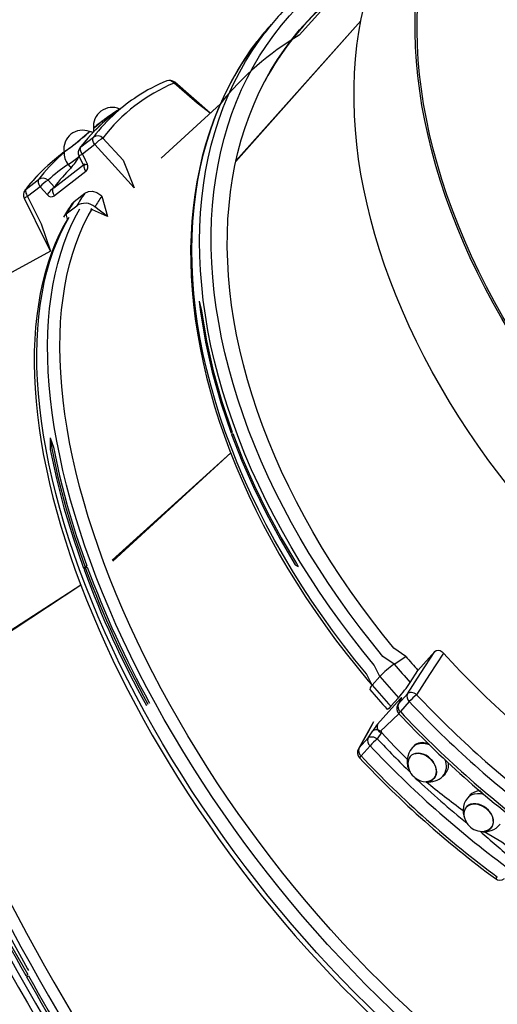
# Model space of a CAD drawing. Units: millimetres. Extents: x -1470 to 15594, y -18212 to -2608.
# Drawn here: x 5555 to 5864, y -14435 to -13799 of the extents above; entities that cross this region are included whole.
import ezdxf

# ---------------------------------------------------------------- set-up
doc = ezdxf.new("R2010")
doc.units = ezdxf.units.MM
doc.header["$LTSCALE"] = 120
doc.header["$PDSIZE"] = -1
doc.linetypes.add('SLD-Сплошная', pattern=[0])
doc.layers.add('ГЕОМЕТРИЯ', color=70, linetype='Continuous')
doc.styles.add('SLDTEXTSTYLE3', font='isocpeui.ttf')
doc.styles.get("Standard").update_dxf_attribs({"font": 'isocpeui.ttf'})
doc.dimstyles.new('ISO-25', dxfattribs={"dimtxt": 2.5, "dimasz": 2.5, "dimexe": 1.25, "dimexo": 0.625, "dimtad": 1, "dimtxsty": 'Standard', "dimcen": 2.5, "dimadec": 0, "dimazin": 0, "dimtfac": 1, "dimtmove": 0, "dimatfit": 3, "dimfxl": 1, "dimarcsym": 0})
doc.dimstyles.new('SLDDIMSTYLE0', dxfattribs={"dimtxt": 360, "dimasz": 360, "dimexe": 0, "dimexo": 0.0625, "dimgap": 90, "dimtad": 2, "dimdec": 0, "dimrnd": 1e-09, "dimzin": 12, "dimdsep": 46, "dimtxsty": 'SLDTEXTSTYLE3', "dimsah": 1, "dimcen": 0.09, "dimadec": 0, "dimazin": 3, "dimtfac": 1, "dimtdec": 3, "dimtofl": 0, "dimtmove": 0, "dimatfit": 3, "dimfxl": 1, "dimfrac": 2, "dimtolj": 1, "dimtzin": 12, "dimarcsym": 0})

# ---------------------------------------------------------------- blocks, each defined once
blk = doc.blocks.new('_D_1')
at = {"color": 0, "lineweight": -2, "transparency": 16777216}
for p, q in [((14248.37, -11286.62), (14248.37, -18211.85)), ((-31.35, -11389.62), (-31.35, -18211.85)), ((168.65, -18111.85), (14048.37, -18111.85))]:
    blk.add_line(p, q, dxfattribs=at)
at = {"color": 0, "transparency": 16777216}
for points in [[(168.65, -18078.52), (168.65, -18145.19), (-31.35, -18111.85)], [(14048.37, -18078.52), (14048.37, -18145.19), (14248.37, -18111.85)]]:
    blk.add_solid(points, dxfattribs=at)
at = {"layer": 'Defpoints', "color": 0, "transparency": 16777216}
for p in [(14248.37, -11186.62), (-31.35, -11289.62), (14248.37, -18111.85)]:
    blk.add_point(p, dxfattribs=at)
at = {"color": 0, "transparency": 16777216, "insert": (7108.51, -17711.85), "char_height": 300, "attachment_point": 2, "style": 'SLDTEXTSTYLE3'}
blk.add_mtext('\\A1;14280', dxfattribs=at)
blk = doc.blocks.new('*D12')
at = {"color": 0, "lineweight": -2, "transparency": 16777216}
for p, q in [((4255.68, -6158.84), (15593.93, -6158.84)), ((15493.93, -6358.84), (15493.93, -15264.75)), ((4656.34, -15464.75), (15593.93, -15464.75))]:
    blk.add_line(p, q, dxfattribs=at)
at = {"color": 0, "transparency": 16777216}
for points in [[(15460.6, -6358.84), (15527.26, -6358.84), (15493.93, -6158.84)], [(15460.6, -15264.75), (15527.26, -15264.75), (15493.93, -15464.75)]]:
    blk.add_solid(points, dxfattribs=at)
at = {"layer": 'Defpoints', "color": 0, "transparency": 16777216}
for p in [(4155.68, -6158.84), (4556.34, -15464.75), (15493.93, -15464.75)]:
    blk.add_point(p, dxfattribs=at)
at = {"color": 0, "transparency": 16777216, "insert": (15243.93, -10811.8), "char_height": 300, "attachment_point": 5, "rotation": 90}
blk.add_mtext('9306', dxfattribs=at)

msp = doc.modelspace()

# ---------------------------------------------------------------- linework, layer by layer
at = {"layer": 'ГЕОМЕТРИЯ', "color": 7, "linetype": 'SLD-Сплошная', "lineweight": 25, "true_color": 0xffffff}
for p, q in [((5796.33, -13741.4), (5735.92, -13809.33)), ((5775.7, -13800.02), (5694.88, -13890.89)), ((5775.7, -13800.02), (5694.96, -13890.55)), ((5717.75, -13802.37), (5717.75, -13802.37)), ((5678.39, -13859.7), (5655.46, -13839.77)), ((5619.95, -13857.06), (5615.69, -13860.45)), ((5619.95, -13857.06), (5619.72, -13857.01)), ((5685.01, -13853.62), (5646.67, -13888.84)), ((5603.11, -13871.9), (5602.57, -13872.19)), ((5594.84, -13881.49), (5602.92, -13875.26)), ((5584.05, -13884.73), (5580.34, -13887.71)), ((5603.88, -13880.01), (5595.8, -13886.25)), ((5582.05, -13886.78), (5584.01, -13885.07)), ((5593.64, -13887.42), (5596.73, -13893.67)), ((5577.39, -13907.91), (5596.55, -13893.13)), ((5598.1, -13897.43), (5577.78, -13913.1)), ((5586.65, -13892.78), (5588.52, -13895.12)), ((5559.49, -13908.75), (5567.57, -13902.51)), ((5573.71, -13903.01), (5577.74, -13907.47)), ((5568.53, -13907.27), (5560.45, -13913.5)), ((5590.51, -13916.72), (5597.34, -13911.45)), ((5608.33, -13913.22), (5611.97, -13926.48)), ((5585.37, -13924.83), (5592.2, -13919.56)), ((5589.05, -13918.23), (5590.51, -13916.72)), ((5611.97, -13926.48), (5602.26, -13922.16)), ((5611.97, -13926.48), (5603.93, -13920.22)), ((5575.14, -13948.81), (5501.58, -13989.24)), ((5691.83, -14066.49), (5692.56, -14065.66)), ((5691.83, -14066.49), (5691.83, -14066.49)), ((5692.14, -14067.35), (5692.88, -14066.52)), ((5692.56, -14065.66), (5692.56, -14065.66)), ((5692.88, -14066.52), (5692.88, -14066.52)), ((5691.62, -14079.21), (5615.12, -14148.37)), ((5691.62, -14079.21), (5615.42, -14149.2)), ((5596.59, -14153.67), (5597.62, -14152.88)), ((5596.59, -14153.67), (5596.59, -14153.67)), ((5596.9, -14154.54), (5597.93, -14153.74)), ((5598.65, -14152.09), (5597.62, -14152.88)), ((5597.62, -14152.88), (5597.62, -14152.88)), ((5598.96, -14152.95), (5597.93, -14153.74)), ((5598.65, -14152.09), (5598.65, -14152.09)), ((5598.96, -14152.95), (5598.96, -14152.95)), ((5594.85, -14164.7), (5491.75, -14231.35)), ((5594.85, -14164.7), (5492.06, -14232.19)), ((5594.85, -14164.7), (5492.65, -14231.67)), ((5812.54, -14219.62), (5823.33, -14207.49)), ((5797.13, -14215.66), (5804.64, -14210.58)), ((5807.47, -14227.43), (5812.54, -14219.62)), ((5783.02, -14229.17), (5787.92, -14223.66)), ((5786.46, -14254.48), (5801.04, -14238.08)), ((5799.98, -14237.33), (5795.08, -14242.84)), ((5799.88, -14241.26), (5805.68, -14234.74)), ((5806.95, -14239.78), (5801.15, -14246.3)), ((5799.5, -14241.82), (5799.88, -14241.26)), ((5783.87, -14252.93), (5774.14, -14270.33)), ((5800.21, -14247.68), (5788.12, -14259.03)), ((5788.88, -14259.84), (5786.28, -14263.86)), ((5774.52, -14269.78), (5780.32, -14263.26)), ((5774.52, -14269.78), (5774.13, -14270.34)), ((5781.59, -14268.3), (5775.79, -14274.82)), ((5809.13, -14269.33), (5808.93, -14269.55)), ((5809.39, -14269.06), (5809.13, -14269.33)), ((5810.82, -14267.61), (5809.39, -14269.06)), ((5828.58, -14288.05), (5829.99, -14286.62)), ((5845.72, -14300.6), (5844.46, -14302.18)), ((5844.46, -14302.18), (5844.72, -14301.87)), ((5845.72, -14300.6), (5845.97, -14300.29)), ((5559.25, -14416.74), (5560.5, -14416.04)), ((5559.25, -14416.74), (5559.25, -14416.74)), ((5559.75, -14417.65), (5561.01, -14416.94)), ((5559.75, -14417.65), (5559.75, -14417.65)), ((5560.5, -14416.04), (5560.5, -14416.04)), ((5561.01, -14416.94), (5561.01, -14416.94))]:
    msp.add_line(p, q, dxfattribs=at)
at = {"layer": 'ГЕОМЕТРИЯ', "color": 7, "linetype": 'SLD-Сплошная', "lineweight": 25, "true_color": 0xffffff, "flags": 128}
for points in [[(5933.12, -14084.42), (5926.8, -14076.51), (5919.22, -14067.55), (5911.85, -14058.48), (5904.69, -14049.29), (5897.76, -14039.99), (5891.06, -14030.61), (5884.59, -14021.13), (5878.36, -14011.57), (5872.38, -14001.95), (5866.65, -13992.26), (5861.17, -13982.52), (5855.96, -13972.73), (5851.01, -13962.9), (5846.33, -13953.05), (5841.92, -13943.17), (5837.79, -13933.28), (5833.95, -13923.4), (5830.38, -13913.51), (5827.11, -13903.64), (5824.12, -13893.79), (5821.43, -13883.98), (5819.03, -13874.2), (5816.93, -13864.48), (5815.13, -13854.8), (5813.63, -13845.2), (5812.43, -13835.67), (5811.54, -13826.22), (5810.95, -13816.86), (5810.66, -13807.59), (5810.68, -13798.44), (5811, -13789.4), (5811.63, -13780.48), (5812.56, -13771.69), (5813.79, -13763.03), (5815.33, -13754.53), (5817.17, -13746.17), (5819.3, -13737.98), (5821.73, -13729.95), (5824.46, -13722.09), (5827.48, -13714.42), (5830.79, -13706.93), (5834.39, -13699.63), (5838.27, -13692.54), (5842.43, -13685.65), (5846.87, -13678.97), (5851.58, -13672.51), (5856.56, -13666.28), (5861.81, -13660.27), (5867.31, -13654.5), (5873.08, -13648.97), (5879.09, -13643.68), (5881.19, -13641.94)], [(5933.91, -14083.38), (5927.46, -14075.71), (5919.88, -14066.74), (5912.5, -14057.65), (5905.35, -14048.45), (5898.42, -14039.14), (5891.72, -14029.74), (5885.26, -14020.25), (5879.04, -14010.68), (5873.07, -14001.04), (5867.35, -13991.34), (5861.89, -13981.58), (5856.69, -13971.78), (5851.76, -13961.94), (5847.1, -13952.07), (5842.71, -13942.19), (5838.6, -13932.29), (5834.78, -13922.39), (5831.25, -13912.5), (5828, -13902.62), (5825.04, -13892.77), (5822.39, -13882.95), (5820.02, -13873.17), (5817.96, -13863.44), (5816.2, -13853.76), (5814.74, -13844.16), (5813.58, -13834.63), (5812.73, -13825.18), (5812.19, -13815.83), (5811.95, -13806.57), (5812.02, -13797.43), (5812.39, -13788.39), (5813.07, -13779.49), (5814.06, -13770.71), (5815.35, -13762.08), (5816.94, -13753.59), (5818.84, -13745.26), (5821.03, -13737.08), (5823.53, -13729.08), (5826.32, -13721.25), (5829.4, -13713.61), (5832.78, -13706.16), (5836.44, -13698.9), (5840.39, -13691.84), (5844.62, -13684.99), (5849.13, -13678.36), (5853.91, -13671.95), (5858.96, -13665.76), (5864.28, -13659.81), (5869.85, -13654.09), (5875.69, -13648.62), (5880.34, -13644.57)], [(5893.91, -14128.52), (5887.4, -14120.81), (5879.82, -14111.86), (5872.45, -14102.78), (5865.29, -14093.59), (5858.36, -14084.3), (5851.66, -14074.91), (5845.19, -14065.43), (5838.96, -14055.88), (5832.98, -14046.25), (5827.25, -14036.56), (5821.77, -14026.82), (5816.56, -14017.03), (5811.61, -14007.2), (5806.93, -13997.35), (5802.52, -13987.47), (5798.39, -13977.59), (5794.55, -13967.7), (5790.98, -13957.81), (5787.71, -13947.94), (5784.72, -13938.1), (5782.03, -13928.28), (5779.63, -13918.51), (5777.53, -13908.78), (5775.73, -13899.11), (5774.23, -13889.5), (5773.03, -13879.97), (5772.14, -13870.52), (5771.55, -13861.16), (5771.26, -13851.9), (5771.28, -13842.74), (5771.6, -13833.7), (5772.23, -13824.78), (5773.16, -13815.99), (5774.39, -13807.34), (5775.93, -13798.83), (5777.77, -13790.47), (5779.9, -13782.28), (5782.33, -13774.25), (5785.06, -13766.39), (5788.08, -13758.72), (5791.39, -13751.23), (5794.99, -13743.94), (5798.87, -13736.84), (5803.03, -13729.95), (5807.47, -13723.28), (5812.18, -13716.82), (5817.16, -13710.58), (5820.83, -13706.33)], [(5797.13, -14215.66), (5789.92, -14210.61), (5782.44, -14201.41), (5775.18, -14192.1), (5768.14, -14182.68), (5761.34, -14173.17), (5754.77, -14163.56), (5748.44, -14153.88), (5742.36, -14144.12), (5736.53, -14134.3), (5730.96, -14124.43), (5725.65, -14114.5), (5720.61, -14104.54), (5715.84, -14094.55), (5711.35, -14084.54), (5707.13, -14074.52), (5703.2, -14064.49), (5699.55, -14054.47), (5696.2, -14044.46), (5693.13, -14034.47), (5690.36, -14024.51), (5687.89, -14014.6), (5685.72, -14004.73), (5683.85, -13994.91), (5682.28, -13985.16), (5681.02, -13975.48), (5680.06, -13965.89), (5679.4, -13956.38), (5679.06, -13946.97), (5679.02, -13937.67), (5679.29, -13928.48), (5679.86, -13919.41), (5680.74, -13910.47), (5681.93, -13901.66), (5683.42, -13893.01), (5685.22, -13884.5), (5687.31, -13876.15), (5689.71, -13867.97), (5692.4, -13859.96), (5695.39, -13852.13), (5698.67, -13844.49), (5702.25, -13837.05), (5706.11, -13829.8), (5710.25, -13822.76), (5714.67, -13815.93), (5719.37, -13809.32), (5724.35, -13802.93), (5729.59, -13796.77), (5735.09, -13790.85), (5740.86, -13785.16), (5746.87, -13779.72), (5753.14, -13774.53), (5759.65, -13769.6), (5766.39, -13764.92), (5773.37, -13760.5), (5780.58, -13756.35), (5785.25, -13753.86)], [(5804.64, -14210.58), (5796.9, -14205.24), (5789.56, -14196.19), (5782.44, -14187.03), (5775.55, -14177.76), (5768.88, -14168.4), (5762.45, -14158.95), (5756.26, -14149.42), (5750.31, -14139.83), (5744.62, -14130.17), (5739.18, -14120.45), (5734.01, -14110.7), (5729.1, -14100.9), (5724.46, -14091.08), (5720.09, -14081.24), (5716, -14071.38), (5712.2, -14061.53), (5708.67, -14051.68), (5705.44, -14041.85), (5702.49, -14032.04), (5699.84, -14022.26), (5697.49, -14012.52), (5695.43, -14002.84), (5693.67, -13993.21), (5692.21, -13983.64), (5691.06, -13974.15), (5690.21, -13964.75), (5689.66, -13955.43), (5689.41, -13946.22), (5689.48, -13937.11), (5689.84, -13928.11), (5690.51, -13919.24), (5691.48, -13910.5), (5692.76, -13901.9), (5694.34, -13893.45), (5696.22, -13885.15), (5698.39, -13877.01), (5700.87, -13869.04), (5703.64, -13861.24), (5706.7, -13853.62), (5710.05, -13846.19), (5713.68, -13838.96), (5717.6, -13831.93), (5721.8, -13825.1), (5726.28, -13818.49), (5731.03, -13812.1), (5736.05, -13805.93), (5741.33, -13799.99), (5746.87, -13794.29), (5752.66, -13788.83), (5758.7, -13783.61), (5759.04, -13783.34)], [(5787.92, -14223.66), (5784.34, -14216.35), (5776.82, -14207.13), (5769.52, -14197.8), (5762.44, -14188.36), (5755.59, -14178.83), (5748.98, -14169.2), (5742.6, -14159.5), (5736.47, -14149.72), (5730.59, -14139.88), (5724.97, -14129.98), (5719.6, -14120.04), (5714.5, -14110.05), (5709.67, -14100.04), (5705.11, -14090), (5700.83, -14079.95), (5696.83, -14069.89), (5693.11, -14059.84), (5689.68, -14049.79), (5686.54, -14039.77), (5683.69, -14029.78), (5681.14, -14019.82), (5678.88, -14009.9), (5676.93, -14000.04), (5675.27, -13990.25), (5673.91, -13980.52), (5672.86, -13970.87), (5672.11, -13961.3), (5671.67, -13951.84), (5671.53, -13942.47), (5671.7, -13933.21), (5672.17, -13924.07), (5672.95, -13915.06), (5674.03, -13906.18), (5675.41, -13897.44), (5677.1, -13888.85), (5679.08, -13880.41), (5681.36, -13872.14), (5683.95, -13864.04), (5686.82, -13856.11), (5689.99, -13848.37), (5693.45, -13840.81), (5697.19, -13833.45), (5701.22, -13826.3), (5705.52, -13819.35), (5710.11, -13812.61), (5713.66, -13807.79)], [(5708.66, -13813.41), (5706.72, -13815.98), (5702.22, -13822.35), (5697.98, -13828.9), (5693.98, -13835.65), (5690.23, -13842.59), (5686.75, -13849.7), (5683.52, -13856.99), (5680.55, -13864.45), (5677.85, -13872.07), (5675.42, -13879.85), (5673.25, -13887.78), (5671.36, -13895.86), (5669.74, -13904.08), (5668.39, -13912.43), (5667.31, -13920.91), (5666.52, -13929.51), (5665.99, -13938.23), (5665.75, -13947.05), (5665.78, -13955.97), (5666.09, -13964.99), (5666.68, -13974.1), (5667.54, -13983.28), (5668.68, -13992.53), (5670.09, -14001.86), (5671.78, -14011.23), (5673.74, -14020.66), (5675.97, -14030.14), (5678.47, -14039.65), (5681.23, -14049.19), (5684.26, -14058.75), (5687.55, -14068.32), (5691.11, -14077.9), (5694.91, -14087.49), (5698.98, -14097.06), (5703.29, -14106.62), (5707.85, -14116.16), (5712.66, -14125.67), (5717.7, -14135.14), (5722.98, -14144.57), (5728.49, -14153.95), (5734.23, -14163.27), (5740.19, -14172.53), (5746.38, -14181.71), (5752.77, -14190.82), (5759.38, -14199.84), (5766.19, -14208.77), (5773.19, -14217.6), (5780.39, -14226.32), (5782.93, -14229.28)], [(5783.02, -14229.17), (5779.34, -14221.98), (5771.82, -14212.76), (5764.52, -14203.42), (5757.44, -14193.98), (5750.59, -14184.45), (5743.98, -14174.83), (5737.6, -14165.12), (5731.47, -14155.34), (5725.59, -14145.5), (5719.97, -14135.61), (5714.6, -14125.66), (5709.5, -14115.68), (5704.67, -14105.66), (5700.11, -14095.62), (5695.83, -14085.57), (5691.83, -14075.51), (5688.11, -14065.46), (5684.68, -14055.42), (5681.54, -14045.39), (5678.69, -14035.4), (5676.14, -14025.44), (5673.88, -14015.53), (5671.93, -14005.67), (5670.27, -13995.87), (5668.91, -13986.14), (5667.86, -13976.49), (5667.11, -13966.93), (5666.67, -13957.46), (5666.53, -13948.09), (5666.7, -13938.83), (5667.17, -13929.69), (5667.95, -13920.68), (5669.03, -13911.8), (5670.41, -13903.06), (5672.1, -13894.47), (5674.08, -13886.04), (5676.37, -13877.76), (5678.95, -13869.66), (5681.82, -13861.73), (5684.99, -13853.99), (5688.45, -13846.43), (5692.19, -13839.08), (5696.22, -13831.92), (5700.53, -13824.97), (5705.11, -13818.23), (5708.66, -13813.41)], [(5678.39, -13859.7), (5670.04, -13853.21), (5655.12, -13840.25)], [(5615.69, -13860.45), (5613.13, -13862.49), (5608.88, -13866.16)], [(5603.09, -13869.57), (5603.03, -13870.17), (5603.11, -13871.9)], [(5603.88, -13880.01), (5603.46, -13879.33), (5603.11, -13878.63), (5602.84, -13877.94), (5602.66, -13877.28), (5602.58, -13876.67), (5602.6, -13876.12), (5602.71, -13875.64), (5602.92, -13875.26)], [(5609.06, -13875.76), (5622.11, -13890.15), (5629.26, -13908)], [(5594.15, -13882.18), (5594.29, -13882.01), (5594.84, -13881.49)], [(5595.8, -13886.25), (5595.37, -13885.56), (5595.02, -13884.86), (5594.75, -13884.17), (5594.58, -13883.51), (5594.5, -13882.9), (5594.51, -13882.35), (5594.63, -13881.87), (5594.84, -13881.49)], [(5629.26, -13908), (5616.94, -13894.41), (5603.88, -13880.01)], [(5580.34, -13887.71), (5577.78, -13889.75), (5573.52, -13893.42)], [(5595.8, -13886.25), (5597.56, -13889.82), (5598.88, -13892.5)], [(5596.55, -13893.13), (5597.28, -13892.52), (5596.97, -13892.97), (5596.81, -13893.57), (5596.82, -13894.29), (5596.98, -13895.11), (5597.3, -13895.98), (5597.75, -13896.87), (5598.1, -13897.43)], [(5598.88, -13892.5), (5598.39, -13892.75), (5597.73, -13893.1), (5597.21, -13893.37), (5596.88, -13893.56), (5596.73, -13893.66), (5596.73, -13893.67)], [(5567.57, -13902.51), (5567.36, -13902.9), (5567.25, -13903.37), (5567.23, -13903.92), (5567.31, -13904.54), (5567.49, -13905.2), (5567.75, -13905.88), (5568.11, -13906.58), (5568.53, -13907.27)], [(5558.8, -13909.44), (5558.94, -13909.27), (5559.49, -13908.75)], [(5559.49, -13908.75), (5559.28, -13909.13), (5559.16, -13909.6), (5559.14, -13910.16), (5559.23, -13910.77), (5559.4, -13911.43), (5559.67, -13912.12), (5560.02, -13912.81), (5560.45, -13913.5)], [(5573.14, -13912.34), (5571.17, -13910.17), (5568.53, -13907.27)], [(5577.39, -13907.91), (5576.74, -13908.46), (5576.48, -13909.29), (5576.56, -13910.38), (5576.96, -13911.62), (5577.65, -13912.91), (5577.78, -13913.1)], [(5597.34, -13911.45), (5599.73, -13910.27), (5602.43, -13910.07), (5605.18, -13910.87), (5607.75, -13912.64), (5608.33, -13913.22)], [(5558.29, -13914.68), (5572.28, -13943.03), (5575.14, -13948.81)], [(5560.45, -13913.5), (5569.19, -13931.22), (5575.14, -13948.81)], [(6093.52, -14569.81), (6087.89, -14568.5), (6081.52, -14569.85), (6074.99, -14570.89), (6068.29, -14571.64), (6061.42, -14572.1), (6054.4, -14572.25), (6047.23, -14572.11), (6039.92, -14571.67), (6032.47, -14570.94), (6024.88, -14569.9), (6017.17, -14568.58), (6009.34, -14566.96), (6001.4, -14565.04), (5993.36, -14562.84), (5985.21, -14560.34), (5976.97, -14557.56), (5968.65, -14554.49), (5960.25, -14551.14), (5951.78, -14547.51), (5943.24, -14543.6), (5934.65, -14539.42), (5926.01, -14534.97), (5917.33, -14530.26), (5908.61, -14525.28), (5899.87, -14520.04), (5891.1, -14514.55), (5882.32, -14508.82), (5873.54, -14502.83), (5864.76, -14496.61), (5855.99, -14490.16), (5847.23, -14483.47), (5838.5, -14476.57), (5829.8, -14469.45), (5821.14, -14462.11), (5812.53, -14454.58), (5803.97, -14446.84), (5795.47, -14438.91), (5787.03, -14430.8), (5778.68, -14422.51), (5770.4, -14414.04), (5762.22, -14405.42), (5754.13, -14396.63), (5746.14, -14387.7), (5738.26, -14378.62), (5730.5, -14369.41), (5722.86, -14360.08), (5715.35, -14350.62), (5707.97, -14341.06), (5700.74, -14331.39), (5693.65, -14321.62), (5686.72, -14311.77), (5679.95, -14301.85), (5673.34, -14291.85), (5666.9, -14281.79), (5660.64, -14271.68), (5654.56, -14261.52), (5648.67, -14251.33), (5642.97, -14241.11), (5637.46, -14230.88), (5632.16, -14220.63), (5627.06, -14210.38), (5622.17, -14200.14), (5617.5, -14189.92), (5613.04, -14179.72), (5608.8, -14169.55), (5604.79, -14159.42), (5601.01, -14149.35), (5597.46, -14139.33), (5594.14, -14129.38), (5591.06, -14119.51), (5588.22, -14109.72), (5585.63, -14100.02), (5583.28, -14090.43), (5581.17, -14080.94), (5579.31, -14071.57), (5577.71, -14062.32), (5576.35, -14053.2), (5575.25, -14044.22), (5574.4, -14035.4), (5573.8, -14026.72), (5573.46, -14018.21), (5573.37, -14009.87), (5573.54, -14001.7), (5573.97, -13993.72), (5574.64, -13985.92), (5575.58, -13978.33), (5576.76, -13970.93), (5578.2, -13963.75), (5579.88, -13956.77), (5581.82, -13950.03), (5584.01, -13943.5), (5586.44, -13937.21), (5589.11, -13931.16), (5592.03, -13925.35), (5594.16, -13921.51)], [(6093.57, -14559.42), (6089.06, -14561.07), (6082.71, -14562.38), (6076.18, -14563.4), (6069.48, -14564.13), (6062.62, -14564.55), (6055.61, -14564.67), (6048.44, -14564.5), (6041.13, -14564.02), (6033.68, -14563.25), (6026.1, -14562.18), (6018.39, -14560.81), (6010.57, -14559.14), (6002.63, -14557.18), (5994.59, -14554.93), (5986.45, -14552.39), (5978.22, -14549.55), (5969.91, -14546.43), (5961.52, -14543.03), (5953.06, -14539.35), (5944.53, -14535.39), (5935.95, -14531.15), (5927.33, -14526.65), (5918.66, -14521.88), (5909.96, -14516.84), (5901.23, -14511.55), (5892.49, -14506), (5883.73, -14500.2), (5874.98, -14494.16), (5866.22, -14487.89), (5857.48, -14481.37), (5848.76, -14474.63), (5840.07, -14467.67), (5831.41, -14460.49), (5822.79, -14453.1), (5814.22, -14445.51), (5805.71, -14437.72), (5797.26, -14429.74), (5788.88, -14421.58), (5780.59, -14413.24), (5772.37, -14404.73), (5764.25, -14396.06), (5756.23, -14387.24), (5748.32, -14378.27), (5740.52, -14369.15), (5732.84, -14359.91), (5725.28, -14350.54), (5717.86, -14341.06), (5710.58, -14331.47), (5703.44, -14321.78), (5696.45, -14312), (5689.63, -14302.14), (5682.96, -14292.2), (5676.47, -14282.2), (5670.15, -14272.14), (5664.01, -14262.03), (5658.05, -14251.89), (5652.29, -14241.71), (5646.72, -14231.51), (5641.36, -14221.3), (5636.19, -14211.08), (5631.24, -14200.86), (5626.5, -14190.66), (5621.98, -14180.48), (5617.68, -14170.33), (5613.61, -14160.22), (5609.76, -14150.16), (5606.15, -14140.16), (5602.77, -14130.22), (5599.63, -14120.35), (5596.73, -14110.56), (5594.07, -14100.87), (5591.66, -14091.27), (5589.5, -14081.78), (5587.59, -14072.41), (5585.92, -14063.16), (5584.51, -14054.04), (5583.36, -14045.06), (5582.46, -14036.22), (5581.81, -14027.54), (5581.42, -14019.03), (5581.29, -14010.68), (5581.41, -14002.5), (5581.79, -13994.51), (5582.43, -13986.71), (5583.32, -13979.11), (5584.47, -13971.71), (5585.87, -13964.52), (5587.52, -13957.54), (5589.42, -13950.79), (5591.58, -13944.26), (5593.98, -13937.97), (5596.63, -13931.91), (5599.52, -13926.1), (5601.86, -13921.87)], [(5602.26, -13922.16), (5601.32, -13921.53), (5601.86, -13921.87)], [(5586.11, -13928.12), (5583.74, -13932.33), (5580.91, -13937.97), (5578.3, -13943.82), (5575.91, -13949.89), (5573.75, -13956.17), (5571.82, -13962.66), (5570.12, -13969.35), (5568.65, -13976.24), (5567.41, -13983.31), (5566.4, -13990.57), (5565.63, -13998.01), (5565.09, -14005.62), (5564.78, -14013.4), (5564.72, -14021.33), (5564.88, -14029.42), (5565.28, -14037.65), (5565.92, -14046.02), (5566.78, -14054.53), (5567.88, -14063.16), (5569.21, -14071.91), (5570.77, -14080.78), (5572.55, -14089.75), (5574.56, -14098.82), (5576.79, -14107.98), (5579.25, -14117.23), (5581.93, -14126.56), (5584.82, -14135.97), (5587.93, -14145.43), (5591.25, -14154.96), (5594.79, -14164.54), (5598.53, -14174.16), (5602.47, -14183.81), (5606.62, -14193.5), (5610.96, -14203.21), (5615.5, -14212.94), (5620.23, -14222.67), (5625.15, -14232.41), (5630.25, -14242.14), (5635.53, -14251.85), (5640.99, -14261.55), (5646.61, -14271.21), (5652.41, -14280.84), (5658.37, -14290.43), (5664.49, -14299.97), (5670.76, -14309.45), (5677.18, -14318.87), (5683.75, -14328.22), (5690.45, -14337.49), (5697.29, -14346.67), (5704.26, -14355.76), (5711.35, -14364.76), (5718.56, -14373.64), (5725.88, -14382.42), (5733.32, -14391.08), (5740.85, -14399.61), (5748.48, -14408.01), (5756.2, -14416.27), (5764, -14424.39), (5771.89, -14432.35), (5779.85, -14440.16), (5787.87, -14447.81), (5795.96, -14455.29), (5804.1, -14462.6), (5812.29, -14469.72), (5820.53, -14476.66), (5828.8, -14483.41), (5837.1, -14489.97), (5845.43, -14496.33), (5853.77, -14502.48), (5862.13, -14508.42), (5870.5, -14514.15), (5878.86, -14519.65), (5887.22, -14524.94), (5895.57, -14529.99), (5903.9, -14534.82), (5912.2, -14539.41), (5920.48, -14543.76), (5928.72, -14547.87), (5936.91, -14551.74), (5945.06, -14555.36), (5953.16, -14558.72), (5961.19, -14561.83), (5969.16, -14564.68), (5977.05, -14567.27), (5984.87, -14569.6), (5992.6, -14571.67), (6000.25, -14573.47), (6007.8, -14575), (6015.24, -14576.25), (6022.58, -14577.24), (6029.8, -14577.96), (6036.91, -14578.4), (6043.88, -14578.56), (6050.73, -14578.45), (6057.43, -14578.07), (6064, -14577.41), (6070.41, -14576.48), (6076.66, -14575.28), (6082.76, -14573.8), (6083.59, -14573.56)], [(6083.59, -14573.56), (6080.92, -14573.88), (6074.56, -14575.22), (6068.02, -14576.26), (6061.32, -14577.02), (6054.46, -14577.47), (6047.44, -14577.62), (6040.27, -14577.48), (6032.95, -14577.04), (6025.5, -14576.31), (6017.91, -14575.28), (6010.2, -14573.95), (6002.38, -14572.33), (5994.43, -14570.41), (5986.39, -14568.21), (5978.24, -14565.71), (5970.01, -14562.93), (5961.68, -14559.86), (5953.28, -14556.51), (5944.81, -14552.88), (5936.28, -14548.97), (5927.68, -14544.79), (5919.04, -14540.34), (5910.36, -14535.63), (5901.64, -14530.65), (5892.9, -14525.42), (5884.13, -14519.93), (5875.35, -14514.19), (5866.57, -14508.21), (5857.79, -14501.99), (5849.02, -14495.53), (5840.26, -14488.85), (5831.53, -14481.94), (5822.83, -14474.82), (5814.17, -14467.49), (5805.56, -14459.95), (5797, -14452.21), (5788.5, -14444.28), (5780.07, -14436.17), (5771.71, -14427.88), (5763.43, -14419.42), (5755.25, -14410.79), (5747.16, -14402), (5739.17, -14393.07), (5731.29, -14384), (5723.53, -14374.79), (5715.89, -14365.45), (5708.38, -14355.99), (5701, -14346.43), (5693.77, -14336.76), (5686.68, -14327), (5679.75, -14317.15), (5672.98, -14307.22), (5666.37, -14297.22), (5659.94, -14287.16), (5653.67, -14277.05), (5647.59, -14266.9), (5641.7, -14256.71), (5636, -14246.49), (5630.5, -14236.25), (5625.19, -14226), (5620.09, -14215.76), (5615.2, -14205.51), (5610.53, -14195.29), (5606.07, -14185.09), (5601.83, -14174.92), (5597.82, -14164.8), (5594.04, -14154.72), (5590.49, -14144.71), (5587.17, -14134.76), (5584.09, -14124.88), (5581.26, -14115.09), (5578.66, -14105.4), (5576.31, -14095.8), (5574.2, -14086.31), (5572.35, -14076.94), (5570.74, -14067.69), (5569.38, -14058.57), (5568.28, -14049.6), (5567.43, -14040.77), (5566.83, -14032.09), (5566.49, -14023.58), (5566.41, -14015.24), (5566.57, -14007.07), (5567, -13999.09), (5567.68, -13991.3), (5568.61, -13983.7), (5569.79, -13976.3), (5571.23, -13969.12), (5572.92, -13962.15), (5574.85, -13955.4), (5577.04, -13948.87), (5579.47, -13942.58), (5582.14, -13936.53), (5585.06, -13930.72), (5587.19, -13926.88)], [(5671.29, -13981.18), (5672.03, -13988.25), (5675.23, -14007.53), (5679.6, -14027.04), (5685.14, -14046.72), (5691.83, -14066.49)], [(5671.29, -13981.18), (5672.77, -13987.42), (5675.96, -14006.7), (5680.34, -14026.21), (5685.88, -14045.89), (5692.56, -14065.66)], [(5448.34, -14008.73), (5448.7, -14013.66), (5447.09, -14017.8), (5445.67, -14022.22), (5444.44, -14026.93), (5443.4, -14031.91), (5442.56, -14037.16), (5441.9, -14042.68), (5441.44, -14048.46), (5441.17, -14054.5), (5441.09, -14060.79), (5441.21, -14067.33), (5441.52, -14074.12), (5442.03, -14081.13), (5442.73, -14088.38), (5443.61, -14095.85), (5444.7, -14103.54), (5445.97, -14111.45), (5447.43, -14119.55), (5449.08, -14127.86), (5450.92, -14136.35), (5452.94, -14145.03), (5455.14, -14153.89), (5457.53, -14162.91), (5460.1, -14172.1), (5462.84, -14181.44), (5465.76, -14190.92), (5468.85, -14200.55), (5472.12, -14210.3), (5475.55, -14220.17), (5479.14, -14230.16), (5482.9, -14240.25), (5486.81, -14250.44), (5490.88, -14260.72), (5495.1, -14271.07), (5499.47, -14281.5), (5503.99, -14291.99), (5508.64, -14302.52), (5513.43, -14313.11), (5518.36, -14323.73), (5523.41, -14334.37), (5528.59, -14345.03), (5533.88, -14355.7), (5539.3, -14366.37), (5544.82, -14377.03), (5550.45, -14387.67), (5556.18, -14398.28), (5562.01, -14408.86), (5567.92, -14419.39), (5573.93, -14429.86), (5580.02, -14440.27), (5586.18, -14450.61), (5592.42, -14460.87), (5598.72, -14471.04), (5605.08, -14481.11), (5611.5, -14491.07), (5617.97, -14500.92), (5624.48, -14510.64), (5631.03, -14520.24), (5637.62, -14529.69), (5644.23, -14539), (5650.87, -14548.15), (5657.52, -14557.14), (5664.19, -14565.96), (5670.86, -14574.6), (5677.53, -14583.05), (5684.19, -14591.31), (5690.84, -14599.38), (5697.48, -14607.23), (5704.09, -14614.88), (5710.68, -14622.3), (5717.23, -14629.5), (5723.75, -14636.47), (5730.22, -14643.19), (5736.64, -14649.68), (5743, -14655.92), (5749.3, -14661.9), (5755.54, -14667.63), (5761.71, -14673.09), (5767.8, -14678.28), (5773.8, -14683.2), (5779.73, -14687.85), (5785.56, -14692.21), (5791.29, -14696.29), (5796.92, -14700.08), (5802.45, -14703.58), (5807.86, -14706.79), (5813.16, -14709.69), (5818.34, -14712.3), (5823.4, -14714.61), (5828.32, -14716.62), (5833.12, -14718.32), (5837.78, -14719.71), (5842.3, -14720.8), (5846.67, -14721.58), (5849.58, -14721.93)], [(5436.53, -14017.11), (5438.15, -14020.36), (5436.48, -14024.5), (5435, -14028.91), (5433.7, -14033.57), (5432.59, -14038.49), (5431.67, -14043.65), (5430.94, -14049.04), (5430.4, -14054.67), (5430.04, -14060.52), (5429.87, -14066.59), (5429.88, -14072.87), (5430.08, -14079.36), (5430.46, -14086.05), (5431.01, -14092.95), (5431.75, -14100.03), (5432.66, -14107.31), (5433.75, -14114.77), (5435.01, -14122.41), (5436.44, -14130.23), (5438.05, -14138.21), (5439.82, -14146.36), (5441.77, -14154.67), (5443.88, -14163.12), (5446.15, -14171.73), (5448.58, -14180.47), (5451.18, -14189.35), (5453.93, -14198.36), (5456.84, -14207.48), (5459.9, -14216.73), (5463.12, -14226.07), (5466.48, -14235.52), (5469.99, -14245.07), (5473.65, -14254.7), (5477.44, -14264.41), (5481.37, -14274.19), (5485.44, -14284.03), (5489.64, -14293.94), (5493.97, -14303.89), (5498.42, -14313.89), (5502.99, -14323.92), (5507.69, -14333.98), (5512.49, -14344.06), (5517.41, -14354.16), (5522.44, -14364.25), (5527.57, -14374.35), (5532.8, -14384.44), (5538.12, -14394.5), (5543.54, -14404.55), (5549.04, -14414.56), (5554.63, -14424.52), (5560.3, -14434.44), (5566.04, -14444.31), (5571.86, -14454.11), (5577.73, -14463.84), (5583.68, -14473.5), (5589.67, -14483.07), (5595.73, -14492.54), (5601.83, -14501.92), (5607.97, -14511.19), (5614.15, -14520.35), (5620.37, -14529.38), (5626.61, -14538.29), (5632.89, -14547.06), (5639.18, -14555.7), (5645.49, -14564.19), (5651.81, -14572.52), (5658.13, -14580.69), (5664.46, -14588.7), (5670.78, -14596.53), (5677.1, -14604.19), (5683.4, -14611.66), (5689.69, -14618.95), (5695.96, -14626.04), (5702.2, -14632.93), (5708.41, -14639.61), (5714.59, -14646.09), (5720.73, -14652.35), (5726.83, -14658.39), (5732.88, -14664.2), (5738.87, -14669.79), (5744.82, -14675.14), (5750.7, -14680.26), (5756.52, -14685.14), (5762.28, -14689.77), (5767.97, -14694.15), (5773.58, -14698.29), (5779.12, -14702.16), (5784.58, -14705.78), (5789.96, -14709.14), (5795.25, -14712.23), (5800.46, -14715.05), (5805.58, -14717.6), (5810.61, -14719.87), (5815.54, -14721.86), (5820.37, -14723.57), (5825.1, -14724.99), (5829.72, -14726.11), (5834.22, -14726.93), (5838, -14727.38)], [(5440.04, -14013.39), (5440.24, -14018.42), (5438.63, -14022.56), (5437.21, -14026.98), (5435.98, -14031.69), (5434.94, -14036.67), (5434.09, -14041.92), (5433.44, -14047.44), (5432.97, -14053.22), (5432.71, -14059.26), (5432.63, -14065.55), (5432.75, -14072.09), (5433.06, -14078.87), (5433.56, -14085.89), (5434.26, -14093.14), (5435.15, -14100.61), (5436.23, -14108.3), (5437.5, -14116.2), (5438.97, -14124.31), (5440.62, -14132.61), (5442.45, -14141.11), (5444.47, -14149.79), (5446.68, -14158.64), (5449.07, -14167.67), (5451.63, -14176.85), (5454.38, -14186.19), (5457.3, -14195.68), (5460.39, -14205.3), (5463.65, -14215.06), (5467.08, -14224.93), (5470.68, -14234.92), (5474.43, -14245.01), (5478.35, -14255.2), (5482.42, -14265.47), (5486.64, -14275.83), (5491.01, -14286.26), (5495.52, -14296.74), (5500.18, -14307.28), (5504.97, -14317.87), (5509.89, -14328.49), (5514.95, -14339.13), (5520.12, -14349.79), (5525.42, -14360.46), (5530.83, -14371.13), (5536.35, -14381.79), (5541.98, -14392.43), (5547.71, -14403.04), (5553.54, -14413.61), (5559.46, -14424.14), (5565.47, -14434.62), (5571.55, -14445.03), (5577.72, -14455.37), (5583.95, -14465.63), (5590.26, -14475.79), (5596.62, -14485.86), (5603.04, -14495.83), (5609.51, -14505.68), (5616.02, -14515.4), (5622.57, -14525), (5629.16, -14534.45), (5635.77, -14543.76), (5642.4, -14552.91), (5649.06, -14561.9), (5655.72, -14570.71), (5662.39, -14579.35), (5669.06, -14587.81), (5675.73, -14596.07), (5682.38, -14604.13), (5689.02, -14611.99), (5695.63, -14619.63), (5702.22, -14627.06), (5708.77, -14634.26), (5715.28, -14641.22), (5721.75, -14647.95), (5728.17, -14654.44), (5734.54, -14660.68), (5740.84, -14666.66), (5747.08, -14672.39), (5753.24, -14677.85), (5759.33, -14683.04), (5765.34, -14687.96), (5771.26, -14692.61), (5777.09, -14696.97), (5782.83, -14701.05), (5788.46, -14704.84), (5793.98, -14708.34), (5799.4, -14711.54), (5804.7, -14714.45), (5809.88, -14717.06), (5814.93, -14719.37), (5819.86, -14721.38), (5824.66, -14723.08), (5829.31, -14724.47), (5833.83, -14725.56), (5838.21, -14726.33), (5841.12, -14726.69)], [(5458.12, -14012.64), (5456.42, -14015.26), (5454.83, -14019.4), (5453.43, -14023.84), (5452.22, -14028.55), (5451.2, -14033.54), (5450.37, -14038.81), (5449.74, -14044.34), (5449.31, -14050.14), (5449.07, -14056.2), (5449.02, -14062.51), (5449.17, -14069.07), (5449.51, -14075.87), (5450.05, -14082.9), (5450.78, -14090.17), (5451.7, -14097.66), (5452.82, -14105.38), (5454.12, -14113.3), (5455.62, -14121.42), (5457.31, -14129.75), (5459.19, -14138.26), (5461.25, -14146.96), (5463.49, -14155.83), (5465.92, -14164.87), (5468.53, -14174.08), (5471.32, -14183.43), (5474.28, -14192.93), (5477.42, -14202.56), (5480.72, -14212.33), (5484.2, -14222.21), (5487.83, -14232.2), (5491.63, -14242.3), (5495.59, -14252.49), (5499.71, -14262.77), (5503.97, -14273.12), (5508.38, -14283.54), (5512.94, -14294.01), (5517.63, -14304.54), (5522.47, -14315.11), (5527.43, -14325.71), (5532.52, -14336.33), (5537.73, -14346.96), (5543.07, -14357.6), (5548.51, -14368.23), (5554.07, -14378.85), (5559.73, -14389.45), (5565.49, -14400.01), (5571.35, -14410.53), (5577.29, -14421), (5583.33, -14431.41), (5589.44, -14441.76), (5595.62, -14452.02), (5601.87, -14462.2), (5608.19, -14472.29), (5614.57, -14482.27), (5620.99, -14492.14), (5627.47, -14501.89), (5633.99, -14511.51), (5640.54, -14520.99), (5647.12, -14530.33), (5653.73, -14539.51), (5660.36, -14548.54), (5667, -14557.39), (5673.65, -14566.07), (5680.3, -14574.56), (5686.94, -14582.86), (5693.58, -14590.97), (5700.2, -14598.87), (5706.81, -14606.55), (5713.38, -14614.02), (5719.93, -14621.26), (5726.43, -14628.27), (5732.89, -14635.05), (5739.31, -14641.58), (5745.67, -14647.86), (5751.97, -14653.89), (5758.2, -14659.66), (5764.36, -14665.16), (5770.45, -14670.39), (5776.46, -14675.36), (5782.38, -14680.04), (5788.21, -14684.44), (5793.94, -14688.56), (5799.58, -14692.38), (5805.1, -14695.92), (5810.52, -14699.16), (5815.82, -14702.1), (5821, -14704.74), (5826.05, -14707.08), (5830.98, -14709.11), (5835.77, -14710.83), (5840.43, -14712.25), (5844.94, -14713.36), (5849.32, -14714.16), (5852.57, -14714.56)], [(5692.14, -14067.35), (5698.8, -14084.29), (5706.26, -14101.21), (5714.51, -14118.06), (5723.53, -14134.82), (5733.29, -14151.43), (5735.21, -14152.44)], [(5692.88, -14066.52), (5699.54, -14083.46), (5707, -14100.38), (5715.25, -14117.23), (5724.26, -14133.99), (5734.03, -14150.6), (5735.21, -14152.44)], [(5575, -14069.48), (5577.13, -14075.43), (5581.07, -14094.03), (5585.98, -14113.04), (5591.85, -14132.42), (5598.65, -14152.09)], [(5575, -14069.48), (5576.1, -14076.23), (5580.04, -14094.82), (5584.95, -14113.84), (5590.82, -14133.21), (5597.62, -14152.88)], [(5575, -14069.48), (5576.1, -14076.23), (5580.04, -14094.82), (5584.95, -14113.84), (5590.82, -14133.21), (5597.62, -14152.88)], [(5575, -14069.48), (5575.07, -14077.02), (5579.01, -14095.61), (5583.92, -14114.63), (5589.79, -14134.01), (5596.59, -14153.67)], [(5805.68, -14234.74), (5814.12, -14221.72), (5823.33, -14207.49)], [(5829.02, -14208.48), (5820.07, -14222.31), (5811.64, -14235.34)], [(5823.33, -14207.49), (5824.29, -14206.81), (5825.5, -14206.6), (5826.81, -14206.89), (5828.11, -14207.64), (5829.02, -14208.48)], [(5476.76, -14233.41), (5483.23, -14250.49), (5490.14, -14267.83), (5497.49, -14285.38), (5505.25, -14303.11), (5513.4, -14320.96), (5521.78, -14338.58), (5530.49, -14356.23), (5539.53, -14373.89), (5548.87, -14391.51), (5560.35, -14412.37), (5561.06, -14413.61)], [(5811.64, -14235.34), (5810.84, -14234.83), (5809.98, -14234.43), (5809.12, -14234.15), (5808.28, -14234), (5807.49, -14233.99), (5806.77, -14234.11), (5806.16, -14234.36), (5805.68, -14234.74)], [(5801.38, -14238.45), (5800.59, -14239.85), (5799.5, -14241.82)], [(5801.76, -14237.9), (5800.96, -14239.34), (5799.88, -14241.26)], [(5801.76, -14237.9), (5802.02, -14237.37), (5801.97, -14237.22), (5801.64, -14237.46), (5801.04, -14238.08)], [(5801.76, -14237.9), (5801.57, -14238.15), (5801.38, -14238.45)], [(5795.08, -14242.84), (5793.76, -14244.23), (5792.96, -14244.87), (5792.75, -14244.85)], [(5783.87, -14252.93), (5779.86, -14260.24), (5774.52, -14269.78)], [(5780.32, -14263.26), (5782.02, -14260.63), (5783.29, -14258.67)], [(5783.29, -14258.67), (5783.62, -14258.39), (5784.25, -14258.08), (5785.02, -14257.92), (5785.89, -14257.93), (5786.82, -14258.1), (5787.77, -14258.43), (5788.69, -14258.9), (5788.88, -14259.84)], [(5786.46, -14254.48), (5786.38, -14254.62), (5786.09, -14255.66), (5786.21, -14256.87), (5786.71, -14258.13), (5787.55, -14259.33), (5788.88, -14259.84)], [(5788.88, -14259.84), (5797.63, -14269.02), (5805.73, -14277.2)], [(5780.32, -14263.26), (5780.8, -14262.88), (5781.41, -14262.63), (5782.12, -14262.51), (5782.91, -14262.52), (5783.76, -14262.67), (5784.62, -14262.95), (5785.47, -14263.35), (5786.28, -14263.86)], [(5809.39, -14269.06), (5810.36, -14268.23), (5811.82, -14267.41), (5813.48, -14266.89), (5815.29, -14266.69), (5817.2, -14266.81), (5819.16, -14267.25), (5819.7, -14267.43)], [(5817.82, -14291.54), (5817.94, -14291.54), (5819.52, -14291.39), (5820.95, -14290.92), (5822.2, -14290.17), (5823.2, -14289.14), (5823.93, -14287.89), (5824.37, -14286.44), (5824.5, -14284.85), (5824.31, -14283.18), (5823.82, -14281.48), (5823.03, -14279.8), (5821.98, -14278.21), (5820.7, -14276.76), (5819.23, -14275.5), (5817.63, -14274.48), (5815.94, -14273.72), (5814.24, -14273.25), (5812.56, -14273.09), (5810.98, -14273.24), (5809.55, -14273.71), (5808.31, -14274.47), (5807.3, -14275.49), (5806.57, -14276.75), (5806.13, -14278.19), (5806, -14279.78), (5806, -14279.83)], [(5807.57, -14275.24), (5808.65, -14274.3), (5809.95, -14273.63), (5811.42, -14273.26), (5813.03, -14273.2), (5814.71, -14273.45), (5816.41, -14274.01), (5818.06, -14274.85), (5819.62, -14275.95), (5821.03, -14277.26), (5822.24, -14278.75), (5823.21, -14280.36), (5823.91, -14282.04), (5824.31, -14283.73), (5824.4, -14285.38), (5824.18, -14286.92), (5823.65, -14288.31), (5822.83, -14289.49), (5821.76, -14290.43), (5820.46, -14291.1), (5818.98, -14291.47), (5817.82, -14291.54)], [(5844.72, -14301.87), (5845.95, -14300.76), (5847.44, -14299.92), (5849.12, -14299.36), (5850.97, -14299.12), (5852.93, -14299.18), (5854.95, -14299.56), (5852.63, -14297.53)], [(5855.26, -14323.64), (5855.31, -14323.63), (5856.87, -14323.32), (5858.26, -14322.72), (5859.42, -14321.84), (5860.32, -14320.72), (5860.93, -14319.4), (5861.22, -14317.92), (5861.19, -14316.33), (5860.84, -14314.69), (5860.17, -14313.05), (5859.22, -14311.47), (5858.01, -14310), (5856.59, -14308.69), (5855, -14307.58), (5853.3, -14306.72), (5851.55, -14306.14), (5849.8, -14305.84), (5848.11, -14305.85), (5846.55, -14306.16), (5845.17, -14306.77), (5844, -14307.64), (5843.1, -14308.76), (5842.5, -14310.08), (5842.2, -14311.56), (5842.23, -14313.15), (5842.25, -14313.27)], [(5843.7, -14308.05), (5844.78, -14307.1), (5846.1, -14306.42), (5847.6, -14306.01), (5849.25, -14305.91), (5850.97, -14306.11), (5852.72, -14306.61), (5854.44, -14307.39), (5856.06, -14308.41), (5857.53, -14309.66), (5858.8, -14311.08), (5859.83, -14312.62), (5860.58, -14314.24), (5861.02, -14315.88), (5861.15, -14317.48), (5860.96, -14319), (5860.45, -14320.36), (5859.64, -14321.54), (5858.56, -14322.49), (5857.24, -14323.17), (5855.74, -14323.57), (5855.26, -14323.64)], [(5855.26, -14323.64), (5866.59, -14330.4), (5877.11, -14338.31)]]:
    msp.add_lwpolyline(points, dxfattribs=at)
at = {"layer": 'ГЕОМЕТРИЯ', "color": 7, "linetype": 'SLD-Сплошная', "lineweight": 25, "true_color": 0xffffff}
for centre, radius, start, end in [((5874.08, -13924.57), 181.81, 129.86247, 151.99315), ((5863.13, -13921.61), 187.87, 134.36205, 142.71195), ((5873.06, -13923.63), 180.44, 129.8051, 146.35272), ((5858.13, -13927.21), 187.86, 138.35316, 142.71582), ((5829.11, -13967.84), 183.88, 120.45116, 141.59742), ((5691.02, -13939.44), 108.47, 112.06675, 123.43393), ((5652.19, -13843.53), 5, 49.01659, 112.58492), ((5651.74, -13843.04), 4.38, 39.68429, 109.69816), ((5653.72, -13838.88), 1.95, 315.57273, 333.19332), ((5697.43, -13942.76), 110.9, 112.43022, 142.83289), ((5691.18, -13941.52), 110.3, 122.90867, 131.98148), ((5614.99, -13867.98), 12, 65.56188, 187.62027), ((5701.9, -13984.24), 151.37, 123.65808, 130.74957), ((5690.51, -13970.68), 133.75, 121.84074, 128.57629), ((5623.68, -13865.3), 9.05, 114.31007, 128.81374), ((5693.49, -13944.09), 113.76, 131.98075, 142.76298), ((5595.88, -13882.71), 12, 67.61902, 189.69305), ((5514.67, -13780.81), 124.81, 306.15592, 313.34707), ((5687.13, -13952.86), 116.79, 132.06921, 142.75996), ((5685.42, -13950.34), 113.78, 132.28129, 142.76273), ((5599.53, -13871.29), 0.975, 296.00346, 340.28876), ((5599.72, -13878.57), 6.99, 65.85717, 83.95739), ((5625.94, -13892.97), 32.79, 125.0323, 134.1895), ((5492.77, -13752.86), 160.38, 304.68983, 311.93735), ((5605.68, -13879.37), 4.95, 46.86674, 123.80813), ((5619.48, -13893.69), 20.74, 120.15481, 138.74122), ((5594.96, -13885.62), 10.95, 174.62359, 220.76646), ((5569.86, -13860.12), 28.29, 300.14107, 310.67971), ((5598.13, -13885.21), 5, 142.67785, 206.24596), ((5658.11, -13971.32), 113.71, 131.97803, 142.76459), ((5558.78, -13847.06), 53.54, 301.36497, 310.77099), ((5549.89, -13862.68), 50.45, 319.97991, 330.38457), ((5603.33, -13902.62), 18.03, 114.71232, 122.52639), ((5651.8, -13980.13), 116.82, 132.07084, 142.75894), ((5650.13, -13977.64), 113.85, 132.28484, 142.75982), ((5650.44, -13986.74), 113.57, 124.17268, 132.50407), ((5667.48, -13975.08), 112.38, 134.63915, 143.00108), ((5595.44, -13894.48), 3.97, 312.07559, 30.02324), ((5570.32, -13906.62), 4.95, 46.86322, 123.80722), ((5584.12, -13920.94), 20.74, 120.15248, 138.74355), ((5562.78, -13912.47), 5, 142.6787, 206.24559), ((5590.26, -13923.89), 20.65, 127.29682, 146.00018), ((5567.96, -13929.83), 17.97, 114.70458, 122.54098), ((5575.86, -13910.26), 3.43, 217.3939, 304.06816), ((5695.69, -13979.51), 119.6, 145.31314, 149.91567), ((5705.89, -13979.3), 117.84, 145.89056, 149.90981), ((5693.13, -13990.33), 126.61, 145.28864, 149.91038), ((5688.92, -13984.82), 119.68, 145.3153, 149.91504), ((5597.63, -13927.66), 9.75, 49.71001, 123.83356), ((5592.72, -13924.89), 7.36, 179.50869, 206.00089), ((6188.52, -13936.45), 630.53, 200.23531, 209.02254), ((6189.65, -13935.61), 630.64, 200.236, 209.02173), ((6189.59, -13935.64), 630.58, 200.23556, 209.02216), ((6190.56, -13934.87), 630.51, 200.23513, 209.02266), ((6268.22, -13809.69), 593.24, 222.2389, 234.46561), ((6245.33, -13833.51), 579.99, 220.55109, 221.73751), ((5828.56, -14261.18), 55.31, 124.62635, 137.28895), ((6249.3, -13828.8), 595.08, 220.54949, 222.05766), ((6249.61, -13828.63), 607.62, 220.55079, 222.27015), ((5729.86, -14176.52), 92.82, 319.06238, 326.73362), ((5785.6, -14232.58), 4.27, 127.13159, 171.41039), ((6231.86, -13846.69), 592.75, 220.53663, 222.19996), ((6244.84, -13834.02), 607.8, 220.55104, 222.2699), ((5803.03, -14236.59), 2.49, 216.94759, 228.4766), ((5809.82, -14236.38), 4.45, 158.38435, 229.90099), ((5839.25, -14269.21), 43.7, 129.18303, 137.66046), ((6286.37, -13789.28), 657.87, 223.21865, 233.48585), ((6286.57, -13789.06), 651.7, 223.21887, 233.48547), ((5803.86, -14244.26), 5, 150.77264, 223.20887), ((5804.02, -14242.9), 4.45, 158.38435, 229.90099), ((5803.08, -14248.62), 3.01, 129.72811, 161.87682), ((6280.57, -13795.8), 657.87, 223.21866, 233.48581), ((6277.83, -13798.89), 655.39, 223.21806, 233.48625), ((5815.65, -14279.85), 38.68, 139.0175, 146.79371), ((5784.45, -14264.9), 4.45, 158.3849, 229.90044), ((5813.87, -14297.71), 43.67, 129.18089, 137.6626), ((6259.02, -13819.74), 648.64, 223.21233, 225.89422), ((5815.42, -14275.05), 8.75, 60.69502, 121.7019), ((5778.49, -14272.78), 5, 150.77264, 223.20887), ((5778.65, -14271.42), 4.45, 158.3849, 229.90044), ((6261.02, -13817.79), 657.88, 223.21876, 233.48573), ((5818.59, -14278.4), 13.1, 137.53065, 212.80993), ((5777.71, -14277.14), 3.01, 129.72775, 161.87487), ((6252.46, -13827.42), 655.38, 223.21805, 233.48644), ((6255.23, -13824.3), 657.91, 223.21896, 233.4855), ((5812.79, -14279.59), 6.79, 140.16166, 182.02466), ((5820.93, -14281.61), 10, 319.89423, 26.50456), ((5818, -14279.54), 12, 181.34378, 233.30277), ((5823.49, -14280.64), 8.84, 317.37864, 8.40897), ((5818, -14279.54), 12, 233.30277, 269.15164), ((6257.88, -13812.62), 653.42, 226.82924, 230.72073), ((5819.6, -14278.81), 12.86, 262.03351, 314.05725), ((6227.23, -13793.47), 644.74, 230.58044, 233.27324), ((5852.51, -14306.63), 9.1, 89.21057, 135.89342), ((5854.54, -14310.25), 12.91, 141.31638, 213.24646), ((5848.74, -14312.26), 6.57, 140.09489, 188.77844), ((5854.14, -14311.69), 12, 187.55313, 223.40187), ((5854.14, -14311.69), 12, 223.40165, 275.36063), ((5855.5, -14311.11), 12.76, 257.80218, 321.83319), ((6286.71, -13841.33), 648.72, 228.02029, 230.42493), ((6680.53, -13783.63), 1287.68, 204.86974, 209.45044), ((6656.1, -13776.28), 1268.71, 205.63495, 210.28212), ((5861.24, -14351.42), 3.01, 294.8308, 326.96742), ((5865.47, -14350.13), 5, 233.49458, 305.93064), ((6683.35, -13789.25), 1287.38, 209.21682, 213.79976), ((6684.55, -13788.58), 1287.32, 209.21671, 213.79987)]:
    msp.add_arc(centre, radius, start, end, dxfattribs=at)

# ---------------------------------------------------------------- dimensions: what is measured, and where the dimension line sits
dim = msp.add_linear_dim(base=(15493.93, -15464.75), p1=(4155.68, -6158.84), p2=(4556.34, -15464.75), angle=270, dimstyle='ISO-25', override={"dimtxt": 300, "dimasz": 200, "dimexe": 100, "dimexo": 100, "dimgap": 100, "dimtih": 0, "dimtoh": 1, "dimdec": 0, "dimzin": 0, "dimadec": 2, "dimtdec": 3, "dimtzin": 0})
dim.commit()
dim.dimension.update_dxf_attribs({"geometry": '*D12', "text_midpoint": (15243.93, -10811.8)})
at = {"color": 251, "true_color": 0x636466}
dim = msp.add_linear_dim(base=(14248.37, -18111.85), p1=(-31.35, -11289.62), p2=(14248.37, -11186.62), dimstyle='SLDDIMSTYLE0', override={"dimtxt": 300, "dimasz": 200, "dimexe": 100, "dimexo": 100, "dimgap": 100, "dimtad": 3}, dxfattribs=at)
dim.commit()
dim.dimension.update_dxf_attribs({"geometry": '_D_1', "text_midpoint": (7108.51, -18111.85), "dimtype": 160})

doc.saveas('drawing.dxf')
